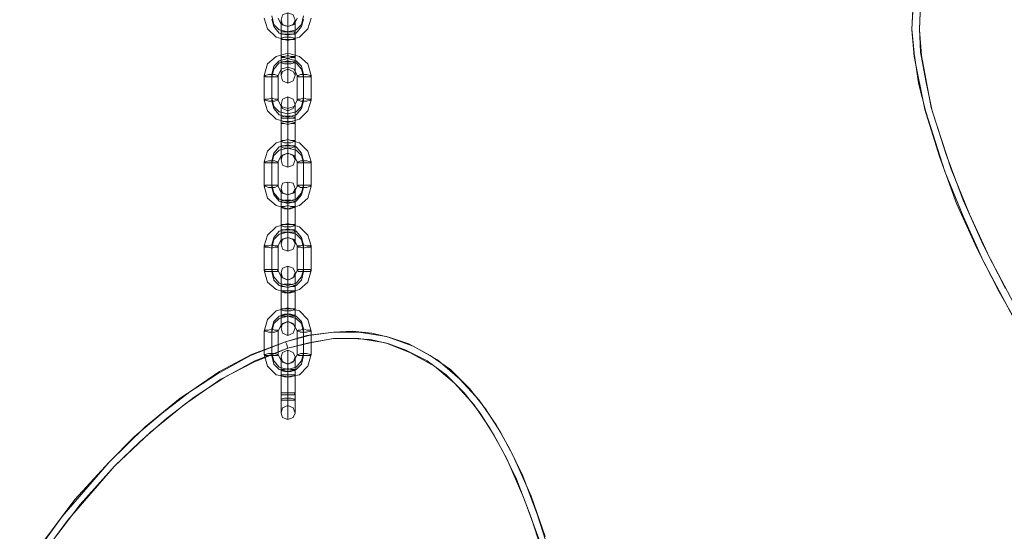
# Model space of a CAD drawing. Units: millimetres. Extents: x -3176 to 2357, y -4821 to 390.
# Drawn here: x -1129 to -702, y -1569 to -1348 of the extents above; entities that cross this region are included whole.
import ezdxf

# ---------------------------------------------------------------- set-up
doc = ezdxf.new("R2010")
doc.units = ezdxf.units.MM

# ---------------------------------------------------------------- blocks, each defined once
blk = doc.blocks.new('WMF0')
at = {"color": 35, "lineweight": 0}
for points in [[(1027.807, -524.841), (1025.792, -521.027), (1024.425, -518.005), (1023.202, -514.983), (1021.906, -510.953), (1021.403, -509.01), (1021.115, -506.996), (1020.971, -505.341), (1021.043, -503.758), (1021.187, -502.534), (1021.547, -501.311), (1022.05, -500.088), (1022.77, -499.009), (1023.561, -498.145), (1024.497, -497.426), (1026.584, -496.418), (1028.742, -495.771)], [(1028.526, -495.771), (1027.015, -496.202), (1025.504, -496.85), (1023.777, -498.001), (1022.986, -498.721), (1022.338, -499.584), (1021.835, -500.52), (1021.475, -501.527), (1021.043, -503.542), (1020.971, -505.413), (1021.115, -507.212), (1021.835, -510.809), (1022.842, -513.975), (1023.993, -517.141), (1025.36, -520.163), (1026.871, -523.114), (1028.958, -526.783)], [(1028.814, -496.202), (1026.727, -496.85), (1024.785, -497.857), (1023.921, -498.505), (1023.13, -499.297), (1022.482, -500.304), (1021.978, -501.455), (1021.691, -502.606), (1021.547, -503.758), (1021.475, -505.341), (1021.547, -506.924), (1021.906, -508.867), (1022.338, -510.881), (1023.633, -514.839), (1024.857, -517.861), (1026.224, -520.811), (1028.239, -524.625)], [(1027.303, -522.898), (1025.792, -519.948), (1024.425, -516.926), (1023.274, -513.831), (1022.266, -510.665), (1021.619, -507.14), (1021.475, -505.413), (1021.547, -503.614), (1021.906, -501.599), (1022.266, -500.736), (1022.77, -499.8), (1023.346, -499.009), (1024.065, -498.361), (1025.72, -497.282), (1027.159, -496.706), (1028.67, -496.274)], [(996.147, -539.663), (995.211, -536.929), (993.988, -534.195), (993.124, -532.612), (992.117, -531.029), (991.038, -529.662), (989.743, -528.366), (988.375, -527.431), (986.936, -526.639), (985.641, -526.208), (984.418, -525.92), (983.123, -525.776), (981.827, -525.848), (980.173, -526.064), (978.59, -526.496), (978.59, -526.496), (976.287, -527.359), (974.128, -528.51), (972.114, -529.877), (970.243, -531.317), (968.372, -532.9), (966.645, -534.626), (963.479, -538.296), (960.601, -542.254)], [(961.536, -540.887), (964.342, -537.145), (966.645, -534.626), (969.091, -532.252), (971.466, -530.309), (973.984, -528.654), (976.215, -527.431), (978.59, -526.496), (978.59, -526.496), (980.029, -526.064), (981.827, -525.848), (983.554, -525.848), (985.425, -526.136), (987.224, -526.783), (988.879, -527.719), (990.39, -529.014), (991.685, -530.453), (992.837, -532.108), (993.772, -533.763), (994.635, -535.562), (995.643, -538.224), (996.506, -540.959)], [(996.075, -541.102), (995.211, -538.368), (994.204, -535.778), (993.34, -533.979), (992.405, -532.324), (991.326, -530.741), (990.03, -529.302), (988.663, -528.151), (987.008, -527.215), (985.353, -526.567), (983.554, -526.28), (981.827, -526.28), (980.173, -526.567), (978.733, -526.927), (978.733, -526.927), (976.431, -527.863), (974.2, -529.014), (971.754, -530.741), (969.451, -532.612), (967.005, -534.914), (964.702, -537.505), (961.896, -541.174)], [(960.96, -542.47), (963.839, -538.584), (967.005, -534.914), (968.732, -533.259), (970.531, -531.676), (972.401, -530.237), (974.416, -528.942), (976.503, -527.791), (978.733, -526.927), (978.733, -526.927), (980.244, -526.567), (981.827, -526.28), (983.051, -526.28), (984.346, -526.352), (985.569, -526.639), (986.72, -527.071), (988.16, -527.791), (989.455, -528.726), (990.678, -529.949), (991.757, -531.317), (992.693, -532.828), (993.556, -534.411), (994.707, -537.073), (995.715, -539.807)], [(978.59, -526.496), (978.661, -526.639), (978.733, -526.927)], [(978.59, -526.496), (978.661, -526.639), (978.733, -526.927)]]:
    blk.add_lwpolyline(points, dxfattribs=at)
at = {"color": 253, "lineweight": 0}
for points in [[(979.237, -504.765), (979.093, -504.405), (978.733, -504.261), (978.374, -504.405), (978.302, -504.765), (978.374, -505.053), (978.733, -505.197), (979.093, -505.053), (979.237, -504.765)], [(978.302, -505.629), (978.302, -505.701), (978.518, -505.701), (978.733, -505.701), (978.949, -505.701), (979.165, -505.701), (979.237, -505.629), (979.165, -505.557), (978.949, -505.557), (978.733, -505.557), (978.518, -505.557), (978.302, -505.557), (978.302, -505.629)], [(979.237, -505.988), (979.165, -506.06), (978.949, -506.06), (978.733, -506.06), (978.518, -506.06), (978.302, -506.06), (978.302, -505.988), (978.518, -505.916), (978.733, -505.916), (978.949, -505.916), (979.165, -505.988), (979.237, -505.988)], [(978.302, -507.212), (978.302, -507.284), (978.518, -507.284), (978.733, -507.355), (978.949, -507.284), (979.165, -507.284), (979.237, -507.212), (979.165, -507.212), (978.949, -507.212), (978.733, -507.14), (978.518, -507.212), (978.302, -507.212)], [(979.237, -507.643), (979.165, -507.643), (978.949, -507.715), (978.733, -507.715), (978.518, -507.715), (978.302, -507.643), (978.302, -507.571), (978.518, -507.571), (978.733, -507.571), (978.949, -507.571), (979.165, -507.571), (979.237, -507.643)], [(978.302, -508.507), (978.374, -508.219), (978.733, -508.075), (979.093, -508.219), (979.237, -508.507), (979.093, -508.867), (978.733, -509.01), (978.374, -508.867), (978.302, -508.507)], [(978.086, -508.507), (978.014, -508.579), (977.87, -508.579), (977.654, -508.579), (977.438, -508.579), (977.222, -508.579), (977.15, -508.507), (977.222, -508.507), (977.438, -508.435), (977.654, -508.435), (977.87, -508.435), (978.014, -508.507), (978.086, -508.507)], [(979.381, -508.507), (979.453, -508.579), (979.597, -508.579), (979.813, -508.579), (980.029, -508.579), (980.244, -508.579), (980.316, -508.507), (980.244, -508.507), (980.029, -508.435), (979.813, -508.435), (979.597, -508.435), (979.453, -508.507), (979.381, -508.507)], [(978.086, -510.162), (978.014, -510.162), (977.87, -510.234), (977.654, -510.234), (977.438, -510.234), (977.222, -510.162), (977.15, -510.162), (977.222, -510.09), (977.438, -510.09), (977.654, -510.018), (977.87, -510.09), (978.014, -510.09), (978.086, -510.162)], [(979.237, -510.45), (979.093, -510.09), (978.733, -509.946), (978.374, -510.09), (978.302, -510.45), (978.374, -510.737), (978.733, -510.881), (979.093, -510.737), (979.237, -510.45)], [(979.381, -510.162), (979.453, -510.162), (979.597, -510.234), (979.813, -510.234), (980.029, -510.234), (980.244, -510.162), (980.316, -510.162), (980.244, -510.09), (980.029, -510.09), (979.813, -510.018), (979.597, -510.09), (979.453, -510.09), (979.381, -510.162)], [(978.302, -511.313), (978.302, -511.385), (978.518, -511.385), (978.733, -511.385), (978.949, -511.385), (979.165, -511.385), (979.237, -511.313), (979.165, -511.313), (978.949, -511.241), (978.733, -511.241), (978.518, -511.241), (978.302, -511.313)], [(979.237, -511.673), (979.165, -511.745), (978.949, -511.745), (978.733, -511.817), (978.518, -511.745), (978.302, -511.745), (978.302, -511.673), (978.518, -511.601), (978.733, -511.601), (978.949, -511.601), (979.165, -511.673), (979.237, -511.673)], [(978.302, -512.968), (978.518, -513.04), (978.733, -513.04), (978.949, -513.04), (979.165, -512.968), (979.237, -512.968), (979.165, -512.896), (978.949, -512.896), (978.733, -512.824), (978.518, -512.896), (978.302, -512.896), (978.302, -512.968)], [(979.237, -513.328), (979.165, -513.328), (978.949, -513.4), (978.733, -513.4), (978.518, -513.4), (978.302, -513.328), (978.302, -513.256), (978.518, -513.256), (978.733, -513.256), (978.949, -513.256), (979.165, -513.256), (979.237, -513.328)], [(978.086, -514.335), (978.014, -514.407), (977.87, -514.407), (977.654, -514.407), (977.438, -514.407), (977.222, -514.407), (977.15, -514.335), (977.222, -514.335), (977.438, -514.263), (977.654, -514.263), (977.87, -514.263), (978.014, -514.335), (978.086, -514.335)], [(978.302, -514.191), (978.374, -513.903), (978.733, -513.759), (979.093, -513.903), (979.237, -514.191), (979.093, -514.551), (978.733, -514.695), (978.374, -514.551), (978.302, -514.191)], [(979.381, -514.335), (979.453, -514.407), (979.597, -514.407), (979.813, -514.407), (980.029, -514.407), (980.244, -514.407), (980.316, -514.335), (980.244, -514.335), (980.029, -514.263), (979.813, -514.263), (979.597, -514.263), (979.453, -514.335), (979.381, -514.335)], [(978.086, -515.99), (978.014, -515.99), (977.87, -516.062), (977.654, -516.062), (977.438, -516.062), (977.222, -515.99), (977.15, -515.99), (977.222, -515.918), (977.438, -515.918), (977.654, -515.918), (977.87, -515.918), (978.014, -515.918), (978.086, -515.99)], [(979.237, -516.134), (979.093, -515.774), (978.733, -515.702), (978.374, -515.774), (978.302, -516.134), (978.374, -516.422), (978.733, -516.566), (979.093, -516.422), (979.237, -516.134)], [(979.381, -515.99), (979.453, -515.99), (979.597, -516.062), (979.813, -516.062), (980.029, -516.062), (980.244, -515.99), (980.316, -515.99), (980.244, -515.918), (980.029, -515.918), (979.813, -515.918), (979.597, -515.918), (979.453, -515.918), (979.381, -515.99)], [(978.302, -516.997), (978.302, -517.069), (978.518, -517.069), (978.733, -517.069), (978.949, -517.069), (979.165, -517.069), (979.237, -516.997), (979.165, -516.997), (978.949, -516.926), (978.733, -516.926), (978.518, -516.926), (978.302, -516.997)], [(979.237, -517.429), (979.165, -517.429), (978.949, -517.501), (978.733, -517.501), (978.518, -517.501), (978.302, -517.429), (978.302, -517.357), (978.518, -517.357), (978.733, -517.285), (978.949, -517.357), (979.165, -517.357), (979.237, -517.429)], [(978.302, -518.652), (978.518, -518.724), (978.733, -518.724), (978.949, -518.724), (979.165, -518.652), (979.237, -518.652), (979.165, -518.58), (978.949, -518.58), (978.733, -518.58), (978.518, -518.58), (978.302, -518.58), (978.302, -518.652)], [(979.237, -519.012), (979.165, -519.084), (978.949, -519.084), (978.733, -519.084), (978.518, -519.084), (978.302, -519.084), (978.302, -519.012), (978.302, -518.94), (978.518, -518.94), (978.733, -518.94), (978.949, -518.94), (979.165, -518.94), (979.237, -519.012)], [(978.302, -519.876), (978.374, -519.588), (978.733, -519.444), (979.093, -519.588), (979.237, -519.876), (979.093, -520.235), (978.733, -520.379), (978.374, -520.235), (978.302, -519.876)], [(978.086, -520.02), (978.014, -520.092), (977.87, -520.092), (977.654, -520.163), (977.438, -520.092), (977.222, -520.092), (977.15, -520.02), (977.222, -520.02), (977.438, -520.02), (977.654, -519.948), (977.87, -520.02), (978.014, -520.02), (978.086, -520.02)], [(979.381, -520.02), (979.453, -520.092), (979.597, -520.092), (979.813, -520.163), (980.029, -520.092), (980.244, -520.092), (980.316, -520.02), (980.244, -520.02), (980.029, -520.02), (979.813, -519.948), (979.597, -520.02), (979.453, -520.02), (979.381, -520.02)], [(978.086, -521.675), (978.014, -521.747), (977.87, -521.747), (977.654, -521.747), (977.438, -521.747), (977.222, -521.747), (977.15, -521.675), (977.222, -521.603), (977.438, -521.603), (977.654, -521.603), (977.87, -521.603), (978.014, -521.603), (978.086, -521.675)], [(979.237, -521.818), (979.093, -521.531), (978.733, -521.387), (978.374, -521.531), (978.302, -521.818), (978.374, -522.178), (978.733, -522.322), (979.093, -522.178), (979.237, -521.818)], [(979.381, -521.675), (979.453, -521.747), (979.597, -521.747), (979.813, -521.747), (980.029, -521.747), (980.244, -521.747), (980.316, -521.675), (980.244, -521.603), (980.029, -521.603), (979.813, -521.603), (979.597, -521.603), (979.453, -521.603), (979.381, -521.675)], [(978.302, -522.682), (978.302, -522.754), (978.518, -522.754), (978.733, -522.826), (978.949, -522.754), (979.165, -522.754), (979.237, -522.682), (979.165, -522.682), (978.949, -522.61), (978.733, -522.61), (978.518, -522.61), (978.302, -522.682)], [(979.237, -523.114), (979.165, -523.114), (978.949, -523.186), (978.733, -523.186), (978.518, -523.186), (978.302, -523.114), (978.302, -523.042), (978.518, -523.042), (978.733, -523.042), (978.949, -523.042), (979.165, -523.042), (979.237, -523.114)], [(978.302, -524.337), (978.518, -524.409), (978.733, -524.409), (978.949, -524.409), (979.165, -524.337), (979.237, -524.337), (979.165, -524.265), (978.949, -524.265), (978.733, -524.265), (978.518, -524.265), (978.302, -524.265), (978.302, -524.337)], [(979.237, -524.697), (979.165, -524.769), (978.949, -524.769), (978.733, -524.769), (978.518, -524.769), (978.302, -524.769), (978.302, -524.697), (978.518, -524.625), (978.733, -524.625), (978.949, -524.625), (979.165, -524.697), (979.237, -524.697)], [(978.302, -525.56), (978.374, -525.272), (978.733, -525.128), (979.093, -525.272), (979.237, -525.56), (979.093, -525.92), (978.733, -526.064), (978.374, -525.92), (978.302, -525.56)], [(978.086, -525.776), (978.014, -525.776), (977.87, -525.848), (977.654, -525.848), (977.438, -525.848), (977.222, -525.776), (977.15, -525.776), (977.222, -525.704), (977.438, -525.704), (977.654, -525.632), (977.87, -525.704), (978.014, -525.704), (978.086, -525.776)], [(979.381, -525.776), (979.453, -525.776), (979.597, -525.848), (979.813, -525.848), (980.029, -525.848), (980.244, -525.776), (980.316, -525.776), (980.244, -525.704), (980.029, -525.704), (979.813, -525.632), (979.597, -525.704), (979.453, -525.704), (979.381, -525.776)], [(978.086, -527.359), (978.014, -527.431), (977.87, -527.431), (977.654, -527.431), (977.438, -527.431), (977.222, -527.431), (977.15, -527.359), (977.222, -527.359), (977.438, -527.287), (977.654, -527.287), (977.87, -527.287), (978.014, -527.359), (978.086, -527.359)], [(979.237, -527.503), (979.093, -527.215), (978.733, -527.071), (978.374, -527.215), (978.302, -527.503), (978.374, -527.863), (978.733, -528.007), (979.093, -527.863), (979.237, -527.503)], [(979.381, -527.359), (979.453, -527.431), (979.597, -527.431), (979.813, -527.431), (980.029, -527.431), (980.244, -527.431), (980.316, -527.359), (980.244, -527.359), (980.029, -527.287), (979.813, -527.287), (979.597, -527.287), (979.453, -527.359), (979.381, -527.359)], [(978.302, -528.438), (978.518, -528.51), (978.733, -528.51), (978.949, -528.51), (979.165, -528.438), (979.237, -528.438), (979.165, -528.366), (978.949, -528.366), (978.733, -528.294), (978.518, -528.366), (978.302, -528.366), (978.302, -528.438)], [(979.237, -528.798), (979.165, -528.798), (978.949, -528.87), (978.733, -528.87), (978.518, -528.87), (978.302, -528.798), (978.302, -528.726), (978.518, -528.726), (978.733, -528.726), (978.949, -528.726), (979.165, -528.726), (979.237, -528.798)], [(978.302, -530.021), (978.302, -530.093), (978.518, -530.093), (978.733, -530.093), (978.949, -530.093), (979.165, -530.093), (979.237, -530.021), (979.165, -529.949), (978.949, -529.949), (978.733, -529.949), (978.518, -529.949), (978.302, -529.949), (978.302, -530.021)], [(979.237, -530.381), (979.165, -530.453), (978.949, -530.453), (978.733, -530.453), (978.518, -530.453), (978.302, -530.453), (978.302, -530.381), (978.518, -530.309), (978.733, -530.309), (978.949, -530.309), (979.165, -530.381), (979.237, -530.381)], [(978.302, -531.317), (978.374, -530.957), (978.733, -530.813), (979.093, -530.957), (979.237, -531.317), (979.093, -531.604), (978.733, -531.748), (978.374, -531.604), (978.302, -531.317)]]:
    blk.add_lwpolyline(points, close=True, dxfattribs=at)
for points in [[(978.733, -505.557), (978.733, -504.837), (978.733, -504.333), (978.733, -504.261), (978.733, -504.621), (978.733, -505.269), (978.733, -506.06)], [(977.15, -504.621), (977.366, -505.341), (977.942, -505.916), (978.733, -506.132), (979.525, -505.916), (980.101, -505.341), (980.316, -504.621)], [(977.654, -504.477), (977.798, -505.053), (978.158, -505.413), (978.733, -505.557), (979.309, -505.413), (979.669, -505.053), (979.813, -504.477)], [(977.654, -504.693), (977.798, -505.197), (978.158, -505.629), (978.733, -505.772), (979.309, -505.629), (979.669, -505.197), (979.813, -504.693)], [(978.086, -504.621), (978.302, -505.053), (978.733, -505.197), (979.165, -505.053), (979.381, -504.621)], [(978.302, -505.629), (978.302, -505.125), (978.302, -504.765), (978.302, -504.981), (978.302, -505.413), (978.302, -505.988)], [(979.237, -505.629), (979.237, -505.125), (979.237, -504.765), (979.237, -504.981), (979.237, -505.413), (979.237, -505.988)], [(978.302, -507.212), (978.302, -505.629)], [(978.733, -505.701), (978.733, -505.341), (978.733, -505.197), (978.733, -505.485), (978.733, -505.916)], [(978.733, -505.197), (978.733, -505.341), (978.733, -505.701), (978.733, -505.988), (978.733, -506.132)], [(978.733, -505.988), (978.733, -505.701), (978.733, -505.341), (978.733, -505.197)], [(978.733, -507.14), (978.733, -505.557)], [(979.237, -507.212), (979.237, -505.629)], [(978.302, -505.988), (978.302, -507.643)], [(978.733, -507.355), (978.733, -505.701)], [(978.733, -505.916), (978.733, -507.571)], [(978.733, -506.06), (978.733, -507.715)], [(979.237, -505.988), (979.237, -507.643)], [(980.316, -508.507), (980.101, -507.715), (979.525, -507.212), (978.733, -506.996), (977.942, -507.212), (977.366, -507.715), (977.15, -508.507)], [(979.813, -508.435), (979.669, -507.859), (979.309, -507.499), (978.733, -507.355), (978.158, -507.499), (977.798, -507.859), (977.654, -508.435)], [(979.813, -508.579), (979.669, -508.075), (979.309, -507.643), (978.733, -507.499), (978.158, -507.643), (977.798, -508.075), (977.654, -508.579)], [(978.302, -507.643), (978.302, -508.147), (978.302, -508.435), (978.302, -508.507), (978.302, -508.291), (978.302, -507.787), (978.302, -507.212)], [(978.733, -507.931), (978.733, -507.787), (978.733, -507.427), (978.733, -507.14), (978.733, -506.996)], [(978.733, -507.14), (978.733, -507.427), (978.733, -507.787), (978.733, -507.931)], [(978.733, -507.715), (978.733, -508.435), (978.733, -508.938), (978.733, -509.01), (978.733, -508.651), (978.733, -508.003), (978.733, -507.14)], [(978.733, -507.571), (978.733, -507.931), (978.733, -508.075), (978.733, -507.787), (978.733, -507.355)], [(979.237, -507.643), (979.237, -508.147), (979.237, -508.435), (979.237, -508.507), (979.237, -508.291), (979.237, -507.787), (979.237, -507.212)], [(979.381, -508.507), (979.165, -508.075), (978.733, -507.931), (978.302, -508.075), (978.086, -508.507)], [(977.15, -508.507), (977.15, -510.162)], [(977.654, -508.435), (977.654, -510.018)], [(977.654, -508.579), (977.654, -510.234)], [(978.086, -508.507), (978.086, -510.162)], [(979.381, -510.162), (979.381, -508.507)], [(979.813, -510.018), (979.813, -508.435)], [(979.813, -510.234), (979.813, -508.579)], [(980.316, -510.162), (980.316, -508.507)], [(977.15, -510.162), (977.366, -510.881), (977.942, -511.457), (978.733, -511.673), (979.525, -511.457), (980.101, -510.881), (980.316, -510.162)], [(977.654, -510.018), (977.798, -510.593), (978.158, -510.953), (978.733, -511.097), (979.309, -510.953), (979.669, -510.593), (979.813, -510.018)], [(977.654, -510.234), (977.798, -510.737), (978.158, -511.169), (978.733, -511.313), (979.309, -511.169), (979.669, -510.737), (979.813, -510.234)], [(978.086, -510.162), (978.302, -510.593), (978.733, -510.737), (979.165, -510.593), (979.381, -510.162)], [(978.733, -511.241), (978.733, -510.522), (978.733, -510.018), (978.733, -509.946), (978.733, -510.306), (978.733, -510.953), (978.733, -511.817)], [(978.302, -511.313), (978.302, -510.809), (978.302, -510.522), (978.302, -510.45), (978.302, -510.665), (978.302, -511.169), (978.302, -511.673)], [(978.733, -510.737), (978.733, -510.881), (978.733, -511.241), (978.733, -511.529), (978.733, -511.673)], [(978.733, -511.529), (978.733, -511.241), (978.733, -510.881), (978.733, -510.737)], [(978.733, -511.385), (978.733, -511.025), (978.733, -510.881), (978.733, -511.169), (978.733, -511.601)], [(979.237, -511.313), (979.237, -510.809), (979.237, -510.522), (979.237, -510.45), (979.237, -510.665), (979.237, -511.169), (979.237, -511.673)], [(978.302, -512.968), (978.302, -511.313)], [(978.733, -512.824), (978.733, -511.241)], [(978.733, -513.04), (978.733, -511.385)], [(978.733, -511.601), (978.733, -513.256)], [(979.237, -512.968), (979.237, -511.313)], [(978.302, -511.673), (978.302, -513.328)], [(978.733, -511.817), (978.733, -513.4)], [(979.237, -511.673), (979.237, -513.328)], [(980.316, -514.335), (980.101, -513.616), (979.525, -513.04), (978.733, -512.824), (977.942, -513.04), (977.366, -513.616), (977.15, -514.335)], [(978.733, -513.759), (978.733, -513.616), (978.733, -513.256), (978.733, -512.968), (978.733, -512.824)], [(978.733, -513.4), (978.733, -514.119), (978.733, -514.623), (978.733, -514.695), (978.733, -514.335), (978.733, -513.688), (978.733, -512.824)], [(979.813, -514.263), (979.669, -513.759), (979.309, -513.328), (978.733, -513.184), (978.158, -513.328), (977.798, -513.759), (977.654, -514.263)], [(979.813, -514.407), (979.669, -513.903), (979.309, -513.544), (978.733, -513.4), (978.158, -513.544), (977.798, -513.903), (977.654, -514.407)], [(978.302, -513.328), (978.302, -513.831), (978.302, -514.191), (978.302, -513.975), (978.302, -513.472), (978.302, -512.968)], [(978.733, -512.968), (978.733, -513.256), (978.733, -513.616), (978.733, -513.759)], [(978.733, -513.256), (978.733, -513.616), (978.733, -513.759), (978.733, -513.472), (978.733, -513.04)], [(979.237, -513.328), (979.237, -513.831), (979.237, -514.191), (979.237, -513.975), (979.237, -513.472), (979.237, -512.968)], [(977.654, -514.263), (977.654, -515.918)], [(979.381, -514.335), (979.165, -513.903), (978.733, -513.759), (978.302, -513.903), (978.086, -514.335)], [(979.813, -515.918), (979.813, -514.263)], [(977.15, -514.335), (977.15, -515.99)], [(977.654, -514.407), (977.654, -516.062)], [(978.086, -514.335), (978.086, -515.99)], [(979.381, -515.99), (979.381, -514.335)], [(979.813, -516.062), (979.813, -514.407)], [(980.316, -515.99), (980.316, -514.335)], [(977.15, -515.99), (977.366, -516.782), (977.942, -517.285), (978.733, -517.501), (979.525, -517.285), (980.101, -516.782), (980.316, -515.99)], [(977.654, -515.918), (977.798, -516.422), (978.158, -516.854), (978.733, -516.997), (979.309, -516.854), (979.669, -516.422), (979.813, -515.918)], [(977.654, -516.062), (977.798, -516.566), (978.158, -516.997), (978.733, -517.141), (979.309, -516.997), (979.669, -516.566), (979.813, -516.062)], [(978.086, -515.99), (978.302, -516.422), (978.733, -516.566), (979.165, -516.422), (979.381, -515.99)], [(978.302, -516.997), (978.302, -516.494), (978.302, -516.206), (978.302, -516.134), (978.302, -516.35), (978.302, -516.854), (978.302, -517.429)], [(978.733, -516.926), (978.733, -516.206), (978.733, -515.774), (978.733, -515.702), (978.733, -515.99), (978.733, -516.638), (978.733, -517.501)], [(979.237, -516.997), (979.237, -516.494), (979.237, -516.206), (979.237, -516.134), (979.237, -516.35), (979.237, -516.854), (979.237, -517.429)], [(978.733, -517.069), (978.733, -516.71), (978.733, -516.566), (978.733, -516.854), (978.733, -517.285)], [(978.733, -516.566), (978.733, -516.71), (978.733, -517.069), (978.733, -517.357), (978.733, -517.501)], [(978.733, -517.357), (978.733, -517.069), (978.733, -516.71), (978.733, -516.566)], [(978.733, -518.58), (978.733, -516.926)], [(978.302, -518.652), (978.302, -516.997)], [(978.302, -517.429), (978.302, -519.012)], [(978.733, -518.724), (978.733, -517.069)], [(978.733, -517.285), (978.733, -518.94)], [(978.733, -517.501), (978.733, -519.084)], [(979.237, -518.652), (979.237, -516.997)], [(979.237, -517.429), (979.237, -519.012)], [(980.316, -520.02), (980.101, -519.3), (979.525, -518.724), (978.733, -518.509), (977.942, -518.724), (977.366, -519.3), (977.15, -520.02)], [(979.813, -519.948), (979.669, -519.444), (979.309, -519.012), (978.733, -518.868), (978.158, -519.012), (977.798, -519.444), (977.654, -519.948)], [(978.302, -519.012), (978.302, -519.516), (978.302, -519.876), (978.302, -519.66), (978.302, -519.228), (978.302, -518.652)], [(978.733, -519.444), (978.733, -519.3), (978.733, -519.012), (978.733, -518.652), (978.733, -518.509)], [(978.733, -519.084), (978.733, -519.804), (978.733, -520.307), (978.733, -520.379), (978.733, -520.02), (978.733, -519.372), (978.733, -518.58)], [(978.733, -518.652), (978.733, -519.012), (978.733, -519.3), (978.733, -519.444)], [(978.733, -518.94), (978.733, -519.3), (978.733, -519.444), (978.733, -519.156), (978.733, -518.724)], [(979.237, -519.012), (979.237, -519.516), (979.237, -519.876), (979.237, -519.66), (979.237, -519.228), (979.237, -518.652)], [(979.813, -520.163), (979.669, -519.588), (979.309, -519.228), (978.733, -519.084), (978.158, -519.228), (977.798, -519.588), (977.654, -520.163)], [(979.381, -520.02), (979.165, -519.588), (978.733, -519.444), (978.302, -519.588), (978.086, -520.02)], [(977.15, -520.02), (977.15, -521.675)], [(977.654, -519.948), (977.654, -521.603)], [(977.654, -520.163), (977.654, -521.747)], [(978.086, -520.02), (978.086, -521.675)], [(979.381, -521.675), (979.381, -520.02)], [(979.813, -521.603), (979.813, -519.948)], [(979.813, -521.747), (979.813, -520.163)], [(980.316, -521.675), (980.316, -520.02)], [(977.654, -521.603), (977.798, -522.106), (978.158, -522.538), (978.733, -522.682), (979.309, -522.538), (979.669, -522.106), (979.813, -521.603)], [(978.733, -522.61), (978.733, -521.89), (978.733, -521.459), (978.733, -521.387), (978.733, -521.675), (978.733, -522.394), (978.733, -523.186)], [(977.15, -521.675), (977.366, -522.466), (977.942, -522.97), (978.733, -523.186), (979.525, -522.97), (980.101, -522.466), (980.316, -521.675)], [(977.654, -521.747), (977.798, -522.322), (978.158, -522.682), (978.733, -522.826), (979.309, -522.682), (979.669, -522.322), (979.813, -521.747)], [(978.086, -521.675), (978.302, -522.106), (978.733, -522.322), (979.165, -522.106), (979.381, -521.675)], [(978.302, -522.682), (978.302, -522.178), (978.302, -521.89), (978.302, -521.818), (978.302, -522.034), (978.302, -522.538), (978.302, -523.114)], [(978.733, -522.25), (978.733, -522.394), (978.733, -522.754), (978.733, -523.114), (978.733, -523.186)], [(978.733, -523.114), (978.733, -522.754), (978.733, -522.394), (978.733, -522.25)], [(979.237, -522.682), (979.237, -522.178), (979.237, -521.89), (979.237, -521.818), (979.237, -522.034), (979.237, -522.538), (979.237, -523.114)], [(978.302, -524.337), (978.302, -522.682)], [(978.733, -522.826), (978.733, -522.394), (978.733, -522.322), (978.733, -522.538), (978.733, -523.042)], [(978.733, -524.265), (978.733, -522.61)], [(978.733, -524.409), (978.733, -522.826)], [(979.237, -524.337), (979.237, -522.682)], [(978.302, -523.114), (978.302, -524.697)], [(978.733, -523.042), (978.733, -524.625)], [(978.733, -523.186), (978.733, -524.769)], [(979.237, -523.114), (979.237, -524.697)], [(980.316, -525.776), (980.101, -524.984), (979.525, -524.409), (978.733, -524.193), (977.942, -524.409), (977.366, -524.984), (977.15, -525.776)], [(978.733, -525.128), (978.733, -524.984), (978.733, -524.697), (978.733, -524.337), (978.733, -524.193)], [(978.733, -524.769), (978.733, -525.488), (978.733, -525.992), (978.733, -526.064), (978.733, -525.704), (978.733, -525.056), (978.733, -524.265)], [(979.813, -525.632), (979.669, -525.128), (979.309, -524.769), (978.733, -524.625), (978.158, -524.769), (977.798, -525.128), (977.654, -525.632)], [(979.813, -525.848), (979.669, -525.272), (979.309, -524.913), (978.733, -524.769), (978.158, -524.913), (977.798, -525.272), (977.654, -525.848)], [(978.302, -524.697), (978.302, -525.2), (978.302, -525.56), (978.302, -525.344), (978.302, -524.913), (978.302, -524.337)], [(978.733, -524.337), (978.733, -524.697), (978.733, -524.984), (978.733, -525.128)], [(978.733, -524.625), (978.733, -525.056), (978.733, -525.128), (978.733, -524.841), (978.733, -524.409)], [(979.237, -524.697), (979.237, -525.2), (979.237, -525.56), (979.237, -525.344), (979.237, -524.913), (979.237, -524.337)], [(979.381, -525.776), (979.165, -525.344), (978.733, -525.128), (978.302, -525.344), (978.086, -525.776)], [(977.15, -525.776), (977.15, -527.359)], [(977.654, -525.632), (977.654, -527.287)], [(977.654, -525.848), (977.654, -527.431)], [(978.086, -525.776), (978.086, -527.359)], [(979.381, -527.359), (979.381, -525.776)], [(979.813, -527.287), (979.813, -525.632)], [(979.813, -527.431), (979.813, -525.848)], [(980.316, -527.359), (980.316, -525.776)], [(977.15, -527.359), (977.366, -528.151), (977.942, -528.726), (978.733, -528.87), (979.525, -528.726), (980.101, -528.151), (980.316, -527.359)], [(977.654, -527.287), (977.798, -527.791), (978.158, -528.222), (978.733, -528.366), (979.309, -528.222), (979.669, -527.791), (979.813, -527.287)], [(977.654, -527.431), (977.798, -528.007), (978.158, -528.366), (978.733, -528.51), (979.309, -528.366), (979.669, -528.007), (979.813, -527.431)], [(978.086, -527.359), (978.302, -527.791), (978.733, -528.007), (979.165, -527.791), (979.381, -527.359)], [(978.302, -528.438), (978.302, -527.863), (978.302, -527.575), (978.302, -527.503), (978.302, -527.791), (978.302, -528.222), (978.302, -528.798)], [(978.733, -528.294), (978.733, -527.575), (978.733, -527.143), (978.733, -527.071), (978.733, -527.431), (978.733, -528.079), (978.733, -528.87)], [(979.237, -528.438), (979.237, -527.863), (979.237, -527.575), (979.237, -527.503), (979.237, -527.791), (979.237, -528.222), (979.237, -528.798)], [(978.733, -528.51), (978.733, -528.079), (978.733, -528.007), (978.733, -528.222), (978.733, -528.726)], [(978.733, -528.007), (978.733, -528.079), (978.733, -528.438), (978.733, -528.798), (978.733, -528.942)], [(978.733, -528.798), (978.733, -528.438), (978.733, -528.079), (978.733, -528.007)], [(978.302, -530.021), (978.302, -528.438)], [(978.302, -528.798), (978.302, -530.381)], [(978.733, -529.949), (978.733, -528.294)], [(978.733, -530.093), (978.733, -528.51)], [(978.733, -528.726), (978.733, -530.309)], [(978.733, -528.87), (978.733, -530.453)], [(979.237, -530.021), (979.237, -528.438)], [(979.237, -528.798), (979.237, -530.381)], [(978.302, -530.381), (978.302, -530.885), (978.302, -531.245), (978.302, -531.317), (978.302, -531.029), (978.302, -530.597), (978.302, -530.021)], [(978.733, -530.453), (978.733, -531.245), (978.733, -531.676), (978.733, -531.748), (978.733, -531.388), (978.733, -530.741), (978.733, -529.949)], [(978.733, -530.309), (978.733, -530.741), (978.733, -530.813), (978.733, -530.597), (978.733, -530.093)], [(979.237, -530.381), (979.237, -530.885), (979.237, -531.245), (979.237, -531.317), (979.237, -531.029), (979.237, -530.597), (979.237, -530.021)]]:
    blk.add_lwpolyline(points, dxfattribs=at)

msp = doc.modelspace()

# ---------------------------------------------------------------- block references
at = {"xscale": 6.402483480110001, "yscale": 6.402483480110001, "zscale": 6.402483480110001}
msp.add_blockref('WMF0', (-7279.12, 1883.53), dxfattribs=at)

doc.saveas('drawing.dxf')
